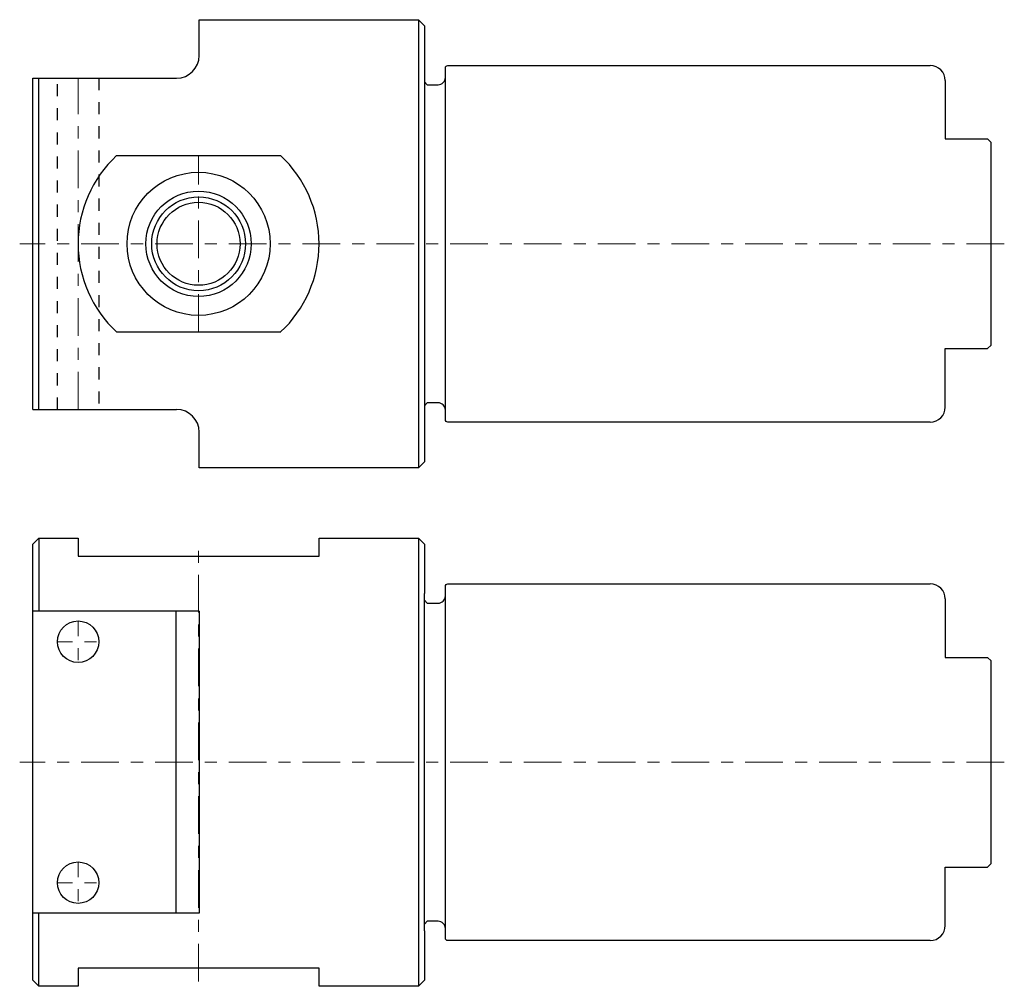
# Model space of a CAD drawing. Units: inches. Extents: x 1.28 to 9.45, y 0.86 to 8.88.
import ezdxf

# ---------------------------------------------------------------- set-up
doc = ezdxf.new("R2010")
doc.units = ezdxf.units.IN
doc.header["$MEASUREMENT"] = 0
doc.linetypes.add('ACANSTGL', pattern=[0.11811, 0.07874, -0.03937])
doc.linetypes.add('CENTER', pattern=[2, 1.25, -0.25, 0.25, -0.25])
doc.layers.add('AM_7', color=251, linetype='CENTER', lineweight=15)
doc.layers.add('OBJ', color=7, linetype='Continuous')
doc.layers.add('Object', color=7, linetype='Continuous')

msp = doc.modelspace()

# ---------------------------------------------------------------- linework, layer by layer
at = {"linetype": 'ACANSTGL'}
for p, q in [((1.5902, 5.6446), (1.5902, 8.3946)), ((1.9342, 8.3946), (1.9342, 5.6446))]:
    msp.add_line(p, q, dxfattribs=at)
for p, q in [((4.8112, 5.6396), (4.8112, 8.3996)), ((1.5902, 5.6446), (1.9342, 5.6446)), ((1.4372, 4.577), (1.4372, 3.9696)), ((4.5872, 4.577), (4.5872, 0.857)), ((4.6372, 1.317), (4.6372, 4.117)), ((4.8112, 1.337), (4.8112, 4.097)), ((2.7672, 3.9696), (1.3872, 3.9696)), ((2.5772, 1.4644), (2.5772, 3.9696)), ((2.7672, 1.4644), (1.3872, 1.4644)), ((1.4372, 0.857), (1.4372, 1.4644)), ((2.7672, 1.4644), (2.5772, 1.4644))]:
    msp.add_line(p, q)
at = {"layer": 'AM_7', "ltscale": 0.25}
for p, q in [((1.7622, 5.6446), (1.7622, 8.3946)), ((2.7622, 6.2878), (2.7622, 7.7514)), ((9.4512, 7.0196), (1.2772, 7.0196)), ((2.7622, 0.897), (2.7622, 4.537)), ((9.4512, 2.717), (1.2772, 2.717))]:
    msp.add_line(p, q, dxfattribs=at)
at = {"layer": 'AM_7', "ltscale": 0.1}
for p, q in [((1.7622, 3.889), (1.7622, 3.545)), ((1.5902, 3.717), (1.9342, 3.717)), ((1.7622, 1.889), (1.7622, 1.545)), ((1.5902, 1.717), (1.9342, 1.717))]:
    msp.add_line(p, q, dxfattribs=at)
at = {"layer": 'OBJ'}
msp.add_line((2.0807, 7.7514), (3.4438, 7.7514), dxfattribs=at)
for points in [[(4.6372, 8.3636), (4.6612, 8.3396), (4.7512, 8.3396, 0.414214), (4.8112, 8.3996), (4.8112, 8.4796, -0.414214), (4.8312, 8.4996), (8.8362, 8.4996)], [(4.6372, 8.3636), (4.6612, 8.3396), (4.7512, 8.3396, 0.414214), (4.8112, 8.3996), (4.8112, 8.4796, -0.414214), (4.8312, 8.4996), (8.8362, 8.4996)], [(8.8362, 5.5396), (4.8312, 5.5396, -0.414214), (4.8112, 5.5596), (4.8112, 5.6396, 0.414214), (4.7512, 5.6996), (4.6612, 5.6996), (4.6372, 5.6756)], [(8.8362, 5.5396), (4.8312, 5.5396, -0.414214), (4.8112, 5.5596), (4.8112, 5.6396, 0.414214), (4.7512, 5.6996), (4.6612, 5.6996), (4.6372, 5.6756)], [(4.6372, 4.061), (4.6612, 4.037), (4.7512, 4.037, 0.414214), (4.8112, 4.097), (4.8112, 4.177, -0.414214), (4.8312, 4.197), (8.8362, 4.197)], [(4.6372, 4.061), (4.6612, 4.037), (4.7512, 4.037, 0.414214), (4.8112, 4.097), (4.8112, 4.177, -0.414214), (4.8312, 4.197), (8.8362, 4.197)], [(8.8362, 1.237), (4.8312, 1.237, -0.414214), (4.8112, 1.257), (4.8112, 1.337, 0.414214), (4.7512, 1.397), (4.6612, 1.397), (4.6372, 1.373)], [(8.8362, 1.237), (4.8312, 1.237, -0.414214), (4.8112, 1.257), (4.8112, 1.337, 0.414214), (4.7512, 1.397), (4.6612, 1.397), (4.6372, 1.373)]]:
    msp.add_lwpolyline(points, format="xyb", dxfattribs=at)
for radius in [0.594, 0.4375, 0.3893, 0.3445]:
    msp.add_circle((2.7622, 7.0196), radius, dxfattribs=at)
for start, end in [(132.96429, 227.03571), (312.96429, 47.03571)]:
    msp.add_arc((2.7622, 7.0196), 1, start, end, dxfattribs=at)
at = {"layer": 'Object'}
for p, q in [((2.7672, 8.5826), (2.7672, 8.8796)), ((2.7672, 8.8796), (4.5872, 8.8796)), ((4.6372, 8.8296), (4.5872, 8.8796)), ((4.5872, 8.8796), (4.5872, 5.1596)), ((4.6372, 8.8296), (4.6372, 5.2096)), ((1.3872, 5.6446), (1.3872, 8.3946)), ((1.3872, 8.3946), (2.5792, 8.3946)), ((1.4372, 5.6446), (1.4372, 8.3946)), ((8.9612, 8.3746), (8.9612, 7.8896)), ((8.9612, 7.8896), (9.3112, 7.8896)), ((9.3412, 7.8596), (9.3112, 7.8896)), ((9.3412, 6.1796), (9.3412, 7.8596)), ((2.0807, 6.2878), (3.4438, 6.2878)), ((8.9612, 6.1496), (9.3112, 6.1496)), ((8.9612, 5.6646), (8.9612, 6.1496)), ((9.3412, 6.1796), (9.3112, 6.1496)), ((1.3872, 5.6446), (2.5792, 5.6446)), ((2.7672, 5.1596), (2.7672, 5.4566)), ((4.5872, 5.1596), (2.7672, 5.1596)), ((4.6372, 5.2096), (4.5872, 5.1596)), ((8.9612, 4.072), (8.9612, 3.587)), ((2.7672, 3.9696), (2.7672, 1.4644)), ((8.9612, 3.587), (9.3112, 3.587)), ((9.3412, 3.557), (9.3112, 3.587)), ((9.3412, 1.877), (9.3412, 3.557)), ((8.9612, 1.847), (9.3112, 1.847)), ((8.9612, 1.362), (8.9612, 1.847)), ((9.3412, 1.877), (9.3112, 1.847))]:
    msp.add_line(p, q, dxfattribs=at)
msp.add_lwpolyline([(4.6372, 1.317), (4.6372, 0.907), (4.5872, 0.857), (3.7622, 0.857), (3.7622, 1.007), (1.7622, 1.007), (1.7622, 0.857), (1.4372, 0.857), (1.3872, 0.907), (1.3872, 4.527), (1.4372, 4.577), (1.7622, 4.577), (1.7622, 4.427), (3.7622, 4.427), (3.7622, 4.577), (4.5872, 4.577), (4.6372, 4.527), (4.6372, 4.117)], dxfattribs=at)
for centre in [(1.7622, 3.717), (1.7622, 1.717)]:
    msp.add_circle(centre, 0.172, dxfattribs=at)
for centre, radius, start, end in [((2.5792, 8.5826), 0.188, 270, 0), ((8.8362, 8.3746), 0.125, 360, 90), ((2.5792, 5.4566), 0.188, 0, 90), ((8.8362, 5.6646), 0.125, 270, 0), ((8.8362, 4.072), 0.125, 360, 90), ((8.8362, 1.362), 0.125, 270, 0)]:
    msp.add_arc(centre, radius, start, end, dxfattribs=at)

doc.saveas('drawing.dxf')
